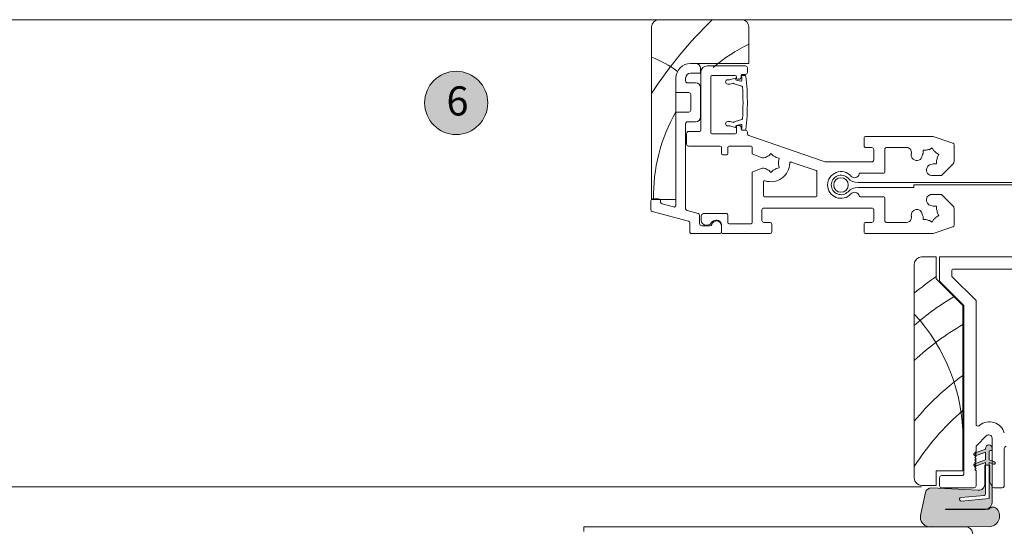
# Model space of a CAD drawing. Units: millimetres. Extents: x -2986 to 2026, y 3706 to 9269.
# Drawn here: x 280 to 483, y 4566 to 4671 of the extents above; entities that cross this region are included whole.
import ezdxf

# ---------------------------------------------------------------- set-up
doc = ezdxf.new("R2010")
doc.units = ezdxf.units.MM
doc.header["$LTSCALE"] = 2
for name, color, linetype, lineweight in [('A-Door', 7, 'Continuous', 5), ('A-Hatch', 250, 'Continuous', 5), ('A-Text', 255, 'Continuous', 18)]:
    doc.layers.add(name, color=color, linetype=linetype, lineweight=lineweight)
doc.styles.add('ARIAL', font='arial.ttf')

# ---------------------------------------------------------------- blocks, each defined once
blk = doc.blocks.new('jamb-box-open')
at = {"layer": 'A-Hatch'}
h = blk.add_hatch(color=256, dxfattribs=at)
h.dxf.hatch_style = 1
h.paths.add_polyline_path([(-158.0946741932221, -23.56404319428657, -0.368919477134431), (-156.8383086419521, -22.60000000005948), (-147.2350666652351, -23.10328458651566, 0.4296339059822178), (-145.8985999999181, -21.83502507659978), (-145.8985999998999, -17.9742250766003), (-145.7716000004848, -17.9742250766003), (-145.7716000014434, -23.90123260403925, -0.3888787317477442), (-146.0034624418708, -24.15426605637094), (-150.7692653758216, -24.57121978675332, 1), (-150.702852706524, -25.33032014623677), (-145.0096000004, -24.8322250762003), (-145.0096000004, -17.9742250766003), (-144.8825999999999, -17.9742250766003), (-144.8825999999999, -21.35242507650037), (-144.4000000000001, -22.38736411660011), (-144.4000000000001, -25.61962507631688, -0.2207380450384143), (-144.9764535167942, -26.73722457108579, -0.1558403392864286), (-145.7715999999004, -26.99122507646189), (-153.9503999998997, -26.99122507641368, 1.000000035743864), (-153.9503999967483, -27.08148380118655), (-145.7715999999959, -27.04608401940004, -0.0148817017928944), (-145.0634025471831, -26.98041193536756, -0.4674530870401067), (-143.3206101893615, -26.99832535929272, -0.628558639161173), (-145.0731000021928, -30.59999999996672), (-156.7203233456001, -30.54917907789968), (-156.9717965610998, -30.60000000000036), (-157.4785467804668, -30.60000000000036, -0.4399658969686107), (-159.0972554037403, -28.2808169455202)])
h.paths.add_polyline_path([(-145.7716, -14.67222507619954), (-145.7716, -14.48172507399977, -0.8731340215844072), (-144.4000000000001, -14.29507395500786), (-144.4000000000001, -14.78294111019204, -0.2874919399903109), (-144.6285999995998, -14.92622507619944), (-144.7556000004019, -14.92622507620035, 0.4142135623709979), (-145.0096000004, -15.18022507620026), (-145.0096000004, -16.8312250762001), (-144.4000000000001, -17.0531013320915), (-144.4000000000001, -17.64776387160145), (-145.0096000004, -17.4258876156), (-145.0096000004, -17.9742250766003), (-145.7716000004848, -17.9742250766003), (-145.7716000004002, -17.4258876156), (-147.7391659119203, -18.14202304130503), (-147.7014285645999, -18.10428569400028), (-147.9499999999998, -17.85571425859962), (-147.7014285645999, -17.60714282319986), (-147.7553282689964, -17.55324311882487), (-145.7716000003001, -16.8312250762001), (-145.7716000000999, -15.26688761560035), (-147.8087816707984, -16.00836110494401), (-147.9499999999998, -15.86714277579995), (-147.7014285645999, -15.61857134040019), (-147.8802785834832, -15.43972132158887)])
h.paths.add_polyline_path([(-148.0007604254269, -15.4835731262965), (-147.8802785834487, -15.43972132162344), (-147.7014285645999, -15.61857134040019), (-147.9499999999998, -15.86714277579995), (-147.808782832732, -16.00835994301087, -1.00163387673786)])
h.paths.add_polyline_path([(-148.0007604274506, -17.64257311901838), (-147.7553282690023, -17.55324311881941), (-147.7014285645999, -17.60714282319986), (-147.9499999999998, -17.85571425859962), (-147.7014285645999, -18.10428569400028), (-147.7391659119203, -18.14202304130503), (-147.8096395713481, -18.16767335558143, -1.000000035276277)])
h.paths.add_polyline_path([(-144.4000000000001, -17.0531013320915), (-143.9234395719982, -17.22655514338294, -1.000000059627792), (-144.1145604286653, -17.75165537966768), (-144.4000000000001, -17.64776387155234)])
for p, q in [((-212.9220056829999, 73.6999999999998), (-195.9220056829999, 73.6999999999998)), ((-214.422005683, 36.69999999999982), (-214.422005683, 72.1999999999998)), ((-194.4220056829999, 72.1999999999998), (-194.4220056829999, 64.6999999999998)), ((-194.4220056829999, 64.6999999999998), (-206.4220056829999, 64.6999999999998)), ((-206.4220056829999, 64.6999999999998), (-205.3720056829998, 64.6999999999998)), ((-204.3720056829998, 63.69999999999982), (-204.3720056829998, 62.69999999999981)), ((-204.2720056829999, 50.94999999999981), (-204.2720056829999, 62.94999999999982)), ((-203.0220056829999, 64.19999999999982), (-195.1220056829996, 64.19999999999982)), ((-194.7220056830001, 63.80000000000018), (-194.7220056830001, 62.85000000000036)), ((-209.4220056829999, 61.69999999999982), (-209.4220056829999, 36.69999999999982)), ((-209.4220056829999, 58.69999999999982), (-209.4220056829999, 61.69999999999982)), ((-207.422005683, 61.69999999999982), (-207.422005683, 61.10000000000036)), ((-204.3720056829998, 62.69999999999981), (-206.4220056829999, 62.69999999999981)), ((-202.2720056829999, 61.94999999999982), (-202.2720056829999, 50.44999999999982)), ((-197.2220056830001, 62.19999999999981), (-202.0220056829999, 62.19999999999981)), ((-198.3547860870999, 61.35000675349965), (-198.7507856870998, 61.35000675349965)), ((-197.2478874996, 61.64659933609982), (-198.3547860870999, 61.35000675349965)), ((-197.1220055950998, 61.47327405469969), (-197.1220055950998, 61.55000675350038)), ((-196.0925423557, 61.04396481349978), (-196.9737694041, 61.28008888939985)), ((-196.9720056830001, 61.64999999999963), (-196.9720056830001, 61.94999999999982)), ((-196.4720056830001, 61.44999999999981), (-196.7720056829998, 61.44999999999981)), ((-195.9720056830001, 62.25), (-195.9720056830001, 61.94999999999982)), ((-195.1220056829996, 62.44999999999982), (-195.7720056829998, 62.44999999999982)), ((-195.2220056830001, 62.25), (-195.7220048416002, 62.25)), ((-207.0220056829998, 60.69999999999982), (-205.3720056829998, 60.69999999999982)), ((-204.3720056829998, 59.69999999999981), (-204.3720056829998, 53.69999999999982)), ((-198.7507856870998, 60.45000675350002), (-198.2362988392998, 60.45000675350002)), ((-198.2362988392998, 60.45000675350002), (-197.6126491738, 60.61711317770004)), ((-197.2067053790001, 60.4107547054), (-195.8783537662998, 60.05482396349997)), ((-206.7720056829998, 58.69999999999982), (-209.4220056829999, 58.69999999999982)), ((-206.3720056829998, 55.10000000000037), (-206.3720056829998, 58.30000000000018)), ((-209.4220056829999, 54.69999999999981), (-206.7720056829998, 54.69999999999981)), ((-209.4220056829999, 35.55549770840026), (-209.4220056829999, 54.69999999999981)), ((-205.3720056829998, 52.69999999999981), (-207.0220056829998, 52.69999999999981)), ((-198.2362988392998, 52.75000086290038), (-198.7507856870998, 52.75000086290038)), ((-197.6126491738, 52.58289443870035), (-198.2362988392998, 52.75000086290038)), ((-195.8783537662998, 53.14518365290041), (-197.2067053790001, 52.78925291100041)), ((-207.422005683, 52.30000000000018), (-207.422005683, 34.80523996959983)), ((-206.822005683, 50.69999999999982), (-204.5220056829998, 50.69999999999982)), ((-198.7507856870998, 51.85000086289981), (-198.3547860870999, 51.85000086289981)), ((-198.3547860870999, 51.85000086289981), (-197.2478874996, 51.55340828029967)), ((-197.1220055950998, 51.6500008629), (-197.1220055950998, 51.7267335616998)), ((-196.9737694041, 51.91991872699965), (-196.0925423557, 52.15604280299976)), ((-196.9720056830001, 50.44999999999982), (-196.9720056830001, 51.75)), ((-196.7720056829998, 51.94999999999982), (-196.4720056830001, 51.94999999999982)), ((-195.9720056830001, 51.44999999999981), (-195.9720056830001, 51.14999999999962)), ((-195.7720056829998, 50.94999999999981), (-195.1220056829996, 50.94999999999981)), ((-195.7220056825999, 50.94999999999981), (-195.2220056830001, 50.94999999999981)), ((-207.2220056830001, 48.10000000000036), (-207.2220056830001, 50.30000000000018)), ((-202.0220056829999, 50.19999999999981), (-197.2220056830001, 50.19999999999981)), ((-194.7220056830001, 50.55000000000018), (-194.7220056830001, 50.24455903980015)), ((-194.4522329448, 49.86635160950029), (-179.1175695463998, 44.58620356099982)), ((-170.7220056830001, 47.80000000000018), (-170.7220056830001, 49.30000000000018)), ((-170.322005683, 49.69999999999981), (-156.6452590430999, 49.69999999999981)), ((-156.5150317814, 49.67820743020002), (-152.4917784211998, 48.29289020309989)), ((-200.322005683, 47.6999999999998), (-206.822005683, 47.6999999999998)), ((-200.072005683, 46.14999999999962), (-200.072005683, 47.44999999999982)), ((-198.7220056830001, 47.44999999999982), (-198.7220056830001, 46.14999999999962)), ((-193.9720056830001, 47.6999999999998), (-198.4720056830001, 47.6999999999998)), ((-193.7220056830001, 46.11903767249986), (-193.7220056830001, 47.44999999999982)), ((-169.1220056829996, 47.39999999999962), (-170.322005683, 47.39999999999962)), ((-168.7220056830001, 44.85000000000036), (-168.7220056830001, 47)), ((-166.4220056829999, 47.14999999999963), (-166.4220056829999, 42.39999999999963)), ((-161.9780544631999, 47.39999999999962), (-166.1720056829999, 47.39999999999962)), ((-158.6008639063002, 46.15799011289982), (-158.6008639063002, 46.82885822329989)), ((-158.6008639063002, 46.82885822329989), (-157.9299957959, 46.82885822329989)), ((-157.2982973712001, 46.99812130610007), (-156.7173085449999, 47.33355536119961)), ((-156.7173085449999, 47.33355536119961), (-156.3818744898999, 46.75256653510039)), ((-152.2220056830001, 47.91468277279999), (-152.2220056830001, 44.61421356240044)), ((-198.9720056830001, 45.89999999999963), (-199.822005683, 45.89999999999963)), ((-191.8773392144999, 45.35495180319958), (-193.7220056830001, 46.11903767249986)), ((-190.3463810731, 45.69303787549961), (-189.8720056829996, 46.16741326559986)), ((-189.8720056829996, 46.16741326559986), (-189.3976302928998, 45.69303787549961)), ((-188.8312649794998, 45.36604670930046), (-188.1832561455999, 45.19241326560041)), ((-188.1832561455999, 45.19241326560041), (-188.3568895892999, 44.54440443170006)), ((-155.9194391479, 46.29013119310002), (-155.3384503216998, 45.95469713790044)), ((-155.8431474597, 44.74200988709981), (-155.8431474597, 44.07114177669971)), ((-155.3384503216998, 45.95469713790044), (-155.6738843768999, 45.37370831170028)), ((-193.7220056830001, 42.3157888587002), (-191.8773392144999, 43.07987472799959)), ((-189.8720056829996, 42.26741326560023), (-190.3463810731, 42.74178865569957)), ((-189.3976302928998, 42.74178865569957), (-189.8720056829996, 42.26741326560023)), ((-188.1832561455999, 43.24241326559968), (-188.8312649794998, 43.06877982189962)), ((-188.3568895892999, 43.89042209950003), (-188.1832561455999, 43.24241326559968)), ((-185.6907786152001, 44.41701338460006), (-180.5906136444, 42.66088575279989)), ((-178.3036491602996, 44.44999999999981), (-169.1220056829996, 44.44999999999981)), ((-155.8431474597, 44.07114177669971), (-156.5140155701001, 44.07114177669971)), ((-152.5148989017998, 43.90710678120011), (-154.7684366398998, 41.65356904300006)), ((-193.7220056830001, 31.94999999999982), (-193.7220056830001, 42.3157888587002)), ((-180.4220056829999, 42.42450610890045), (-180.4220056829999, 37.5)), ((-166.6720056829999, 42.14999999999963), (-171.4634546011998, 42.14999999999963)), ((-154.7684366398998, 41.65356904300006), (-156.5819963164999, 41.65356904300006)), ((-191.4220056829999, 37.5), (-191.4220056829999, 40.32896884650017)), ((-73.30507104260003, 40.1999999999998), (-171.9720056830001, 40.1999999999998)), ((-171.9720056830001, 39.19999999999982), (-160.4720056830001, 39.19999999999982)), ((-160.4720056830001, 39.19999999999982), (-160.4720056830001, 39.69999999999982)), ((-160.4720056830001, 39.69999999999982), (-73.30507104260003, 39.69999999999982)), ((-209.4220056829999, 36.69999999999982), (-214.422005683, 36.69999999999982)), ((-214.172005683, 36.84359353939999), (-212.9720056830001, 36.84359353939999)), ((-180.6720056829999, 37.25), (-191.1720056829999, 37.25)), ((-171.4634546011998, 37.25), (-166.6720056829999, 37.25)), ((-166.4220056829999, 37), (-166.4220056829999, 32.25)), ((-156.5819963164999, 37.74643095690044), (-154.7684366398998, 37.74643095690044)), ((-154.7684366398998, 37.74643095690044), (-152.5148989017998, 35.49289321880042)), ((-214.572005683, 34.65052433460005), (-214.572005683, 36.44359353940036)), ((-212.572005683, 36.44359353940036), (-212.572005683, 36.18517831060035)), ((-212.275533301, 35.79880798009981), (-209.9255333010001, 35.16912737789971)), ((-191.7220056830001, 34.55000000000018), (-191.7220056830001, 32.39999999999965)), ((-169.1220056829996, 34.94999999999982), (-191.322005683, 34.94999999999982)), ((-168.7220056830001, 32.39999999999965), (-168.7220056830001, 34.55000000000018)), ((-156.5140155701001, 35.32885822329991), (-155.8431474597, 35.32885822329991)), ((-155.8431474597, 35.32885822329991), (-155.8431474597, 34.65799011289983)), ((-152.2220056830001, 34.78578643760011), (-152.2220056830001, 31.48531722709959)), ((-206.8684780650001, 32.27943953530031), (-214.275533301, 34.26415400410043)), ((-207.1255333009999, 34.41886963900015), (-204.8684780650001, 33.81409351129969)), ((-204.572005683, 33.42772318070001), (-204.572005683, 31.80000000000018)), ((-204.2220056830001, 32.44999999999982), (-204.2220056830001, 33.30000000000018)), ((-203.7220056830001, 33.80000000000018), (-198.9720056830001, 33.80000000000018)), ((-201.072005683, 32.44999999999982), (-201.2220056830001, 32.44999999999982)), ((-198.7220056830001, 33.55000000000018), (-198.7220056830001, 31.94999999999982)), ((-158.6008639063002, 32.57114177669973), (-158.6008639063002, 33.24200988709981)), ((-157.9299957959, 32.57114177669973), (-158.6008639063002, 32.57114177669973)), ((-156.7173085449999, 32.06644463869998), (-157.2982973712001, 32.40187869389956)), ((-156.3818744898999, 32.64743346490013), (-156.7173085449999, 32.06644463869998)), ((-155.3384503216998, 33.44530286200007), (-155.9194391479, 33.10986880679957)), ((-155.6738843768999, 34.02629168820022), (-155.3384503216998, 33.44530286200007)), ((-206.572005683, 30.10000000000037), (-206.572005683, 31.89306920479976)), ((-204.0720056830001, 31.30000000000018), (-202.4136464695002, 31.30000000000018)), ((-202.9540564906001, 31.44999999999982), (-203.2220056830001, 31.44999999999982)), ((-200.072005683, 30.10000000000037), (-200.072005683, 31.44999999999982)), ((-200.072005683, 31.30000000000018), (-200.072005683, 30.10000000000037)), ((-198.4720056830001, 31.69999999999982), (-193.9720056830001, 31.69999999999982)), ((-191.322005683, 32), (-190.1220056829996, 32)), ((-189.7220056830001, 31.60000000000037), (-189.7220056830001, 30.10000000000037)), ((-170.7220056830001, 30.10000000000037), (-170.7220056830001, 31.60000000000037)), ((-170.322005683, 32), (-169.1220056829996, 32)), ((-166.1720056829999, 32), (-161.9780544631999, 32)), ((-152.4917784211998, 31.10710979689975), (-156.5150317814, 29.72179256969957)), ((-200.4720056830001, 29.69999999999982), (-206.172005683, 29.69999999999982)), ((-190.1220056829996, 29.69999999999982), (-199.6720056829999, 29.69999999999982)), ((-156.6452590430999, 29.69999999999982), (-170.322005683, 29.69999999999982)), ((-158.9000000000001, 24.89999999999965), (-155.9000000000001, 24.89999999999965)), ((-155.9000000000001, 24.89999999999965), (-155.9000000000001, 20.39999999999964)), ((-119.5999999999999, 24.89999999999965), (-155.1999999999998, 24.89999999999965)), ((-155.1999999999998, 24.89999999999965), (-155.1999999999998, 19.89999999999963)), ((-160.4000000000001, -20.60000000000036), (-160.4000000000001, 23.39999999999964)), ((-152.3000000000002, 22.39999999999964), (-123, 22.39999999999964)), ((-155.9000000000001, 20.39999999999964), (-150.4000000000001, 14.89999999999963)), ((-152.6999999999998, 20.89999999999964), (-152.6999999999998, 22)), ((-147.6999999999998, 15.90000191679974), (-152.6999999999998, 20.89999999999964)), ((-155.1999999999998, 19.89999999999963), (-150.1999999999998, 14.90000191679974)), ((-150.4000000000001, 14.89999999999963), (-150.4000000000001, -19.10000000000036)), ((-150.1999999999998, 14.90000191679974), (-150.1999999999998, -19.69999999999982)), ((-147.6999999999998, -9.505125918300108), (-147.6999999999998, 15.90000191679974)), ((-146.9465394025001, -9.73466018199997), (-147.0502190592001, -9.817551080000156)), ((-147.4949747396999, -13.79497465070017), (-145.5949747396998, -11.89497470530023)), ((-144.4000000000001, -12.38994945929971), (-144.4000000000001, -22.19999999999982)), ((-148.0007604242, -15.48357312579992), (-145.7716, -14.67222507619954)), ((-147.9499999999998, -15.36999990509957), (-147.6999999999998, -15.11999990509957)), ((-147.7014285645999, -15.61857134040019), (-147.9499999999998, -15.36999990509957)), ((-147.9499999999998, -15.86714277579995), (-147.7014285645999, -15.61857134040019)), ((-147.7014285645999, -16.11571421109966), (-147.9499999999998, -15.86714277579995)), ((-147.9499999999998, -16.36428564650032), (-147.7014285645999, -16.11571421109966)), ((-145.7716000000999, -15.26688761560035), (-147.8096395716002, -16.00867335529983)), ((-147.6999999999998, -15.11999990509957), (-147.6999999999998, -14.28994940459961)), ((-145.7716, -14.67222507619954), (-145.7716, -14.4817250752003)), ((-145.7716000003001, -16.8312250762001), (-145.7716000000999, -15.26688761560035)), ((-145.0096000004, -15.18022507620026), (-145.0096000004, -16.8312250762001)), ((-144.6286000004002, -14.92622507620035), (-144.7556000004001, -14.92622507620035)), ((-144.3746000000001, -14.48172507290019), (-144.3745999995999, -14.67222507289989)), ((-141.9000000000001, -22.19999999999982), (-141.9000000000001, -14.49999998129988)), ((-148.0007604270999, -17.64257311890014), (-145.7716000003001, -16.8312250762001)), ((-147.7014285645999, -16.61285708180003), (-147.9499999999998, -16.36428564650032)), ((-147.9499999999998, -16.86142851719978), (-147.7014285645999, -16.61285708180003)), ((-147.7014285645999, -17.1099999525004), (-147.9499999999998, -16.86142851719978)), ((-147.9499999999998, -17.35857138790015), (-147.7014285645999, -17.1099999525004)), ((-147.7014285645999, -17.60714282319986), (-147.9499999999998, -17.35857138790015)), ((-147.9499999999998, -17.85571425859962), (-147.7014285645999, -17.60714282319986)), ((-147.7014285645999, -18.10428569400028), (-147.9499999999998, -17.85571425859962)), ((-147.9499999999998, -18.35285712929999), (-147.7014285645999, -18.10428569400028)), ((-145.7716000004002, -17.4258876156), (-147.8096395717998, -18.16767335579971)), ((-145.8985999998999, -17.9742250766003), (-144.8825999999999, -17.9742250766003)), ((-145.8985999998999, -21.83502507659978), (-145.8985999998999, -17.9742250766003)), ((-145.7716000013997, -23.90123260400014), (-145.7716000004002, -17.4258876156)), ((-145.0096000004, -16.8312250762001), (-143.9234395724002, -17.22655514330017)), ((-145.0096000004, -17.4258876156), (-145.0096000004, -24.8322250762003)), ((-144.1145604285002, -17.75165537979956), (-145.0096000004, -17.4258876156)), ((-144.8825999999999, -17.9742250766003), (-144.8825999999999, -21.35242507650037)), ((-150.4000000000001, -19.10000000000036), (-155.9000000000001, -19.10000000000036)), ((-155.9000000000001, -19.10000000000036), (-155.9000000000001, -22.10000000000036)), ((-154.8, -20.10000000000037), (-150.5999999999999, -20.10000000000037)), ((-147.7014285645999, -18.60142856469973), (-147.9499999999998, -18.35285712929999)), ((-147.9499999999998, -18.85000000000036), (-147.7014285645999, -18.60142856469973)), ((-147.6999999999998, -19.10000000000036), (-147.9499999999998, -18.85000000000036)), ((-147.6999999999998, -22.19999999999982), (-147.6999999999998, -19.10000000000036)), ((-155.9000000000001, -22.10000000000036), (-158.9000000000001, -22.10000000000036)), ((-155.1999999999998, -22.19999999999982), (-155.1999999999998, -20.5)), ((-144.8825999999999, -21.35242507650037), (-144.4000000000001, -22.38736411660011)), ((-159.1053575543001, -28.31893456699982), (-158.0946741933999, -23.56404319549984)), ((-156.8383086418998, -22.60000000000037), (-147.2350666647999, -23.10328458650019)), ((-154.8, -22.60000000000037), (-148.0999999999999, -22.60000000000037)), ((-150.7692653745998, -24.57121978659961), (-146.0034624399, -24.15426605619996)), ((-144.4000000000001, -22.38736411660011), (-144.4000000000001, -25.61962507649969)), ((-144, -22.60000000000037), (-142.3, -22.60000000000037)), ((-145.0096000004, -24.8322250762003), (-150.7028526981998, -25.33032014550008)), ((-145.7715999999, -26.99122507640004), (-153.9503999999001, -26.99122507640004)), ((-153.9503999999001, -27.08148380120019), (-145.7715999999, -27.04608401940004)), ((-228.3795383803999, -30.60000000000036), (-149.8795383803999, -30.60000000000036)), ((-228.3795383803999, -31.60000000000037), (-228.3795383803999, -30.60000000000036)), ((-156.7203233456001, -30.54917907789968), (-156.9717965610998, -30.60000000000036)), ((-145.0731000014002, -30.60000000000036), (-156.7203233456001, -30.54917907789968))]:
    blk.add_line(p, q)
blk.add_circle((-175.4720056830001, 39.69999999999982), 1.500000000000054)
for centre, radius, start, end in [((-212.9220056829999, 72.1999999999998), 1.500000000000054, 90, 180), ((-195.9220056829999, 72.1999999999998), 1.500000000000054, 0, 90), ((-206.4220056829999, 61.69999999999982), 3, 90, 180), ((-205.3720056829998, 63.69999999999982), 1, 0, 90), ((-203.0220056829999, 62.94999999999982), 1.25, 90, 180), ((-195.1220056829996, 63.80000000000018), 0.4000000000000341, 0, 90), ((-195.1220056829996, 62.85000000000036), 0.4000000000000341, 270, 0), ((-206.4220056829999, 61.69999999999982), 1, 90, 180), ((-207.0220056829998, 61.10000000000036), 0.4000000000000341, 180, 270), ((-202.0220056829999, 61.94999999999982), 0.25, 90, 180), ((-198.7507856870998, 60.90000675349983), 0.4500000000000173, 90, 270), ((-197.2220055951001, 61.55000675350038), 0.100000000000033, 0, 104.9999999999944), ((-197.2220056830001, 61.94999999999982), 0.2499999999999716, 0, 90), ((-196.9220055951, 61.47327405469969), 0.1999999999999886, 180, 255.0000000000056), ((-196.7720056829998, 61.64999999999963), 0.2000000000000455, 180, 270), ((-196.4720056830001, 61.94999999999982), 0.5, 270, 0), ((-196.0407785467, 61.23714997870045), 0.2000000000000386, 255.0000000000056, 5.402239325507506), ((-195.7720056829998, 62.25), 0.2000000000000455, 90, 180), ((-195.7220048416002, 62.05000000000018), 0.2000000000000332, 90, 186.3014241581818), ((-245.0762054647003, 56.6000038082002), 49.45420000000005, 5.402239325507506, 6.301424158181841), ((-195.2220056830001, 62.05000000000018), 0.2000000000000229, 6.301432826507912, 90), ((-244.5761723496998, 56.60000000000036), 49.85416666669399, 353.6985671734921, 6.301432826507912), ((-205.3720056829998, 59.69999999999981), 1, 0, 90), ((-196.9220044293997, 61.47327311430036), 1.099999999998386, 231.1076709257149, 255.0000000000056), ((-195.9301175752998, 59.86163879830019), 0.2000000000000239, 3.796930427478871, 75.00000000000556), ((-245.0762054647003, 56.6000038082002), 49.45420000000006, 356.2030695725212, 3.796930427478871), ((-206.7720056829998, 58.30000000000018), 0.4000000000000909, 0, 90), ((-206.7720056829998, 55.10000000000037), 0.4000000000000909, 270, 0), ((-207.0220056829998, 52.30000000000018), 0.4000000000000341, 90, 180), ((-205.3720056829998, 53.69999999999982), 1, 270, 0), ((-198.7507856870998, 52.30000086289964), 0.4500000000000739, 90, 270), ((-196.9220044293997, 51.72673450210004), 1.100000000000289, 105.0000000002093, 128.8923290735292), ((-195.9301175752998, 53.33836881820025), 0.1999999999999976, 285.0000000002093, 356.2030695725212), ((-206.822005683, 50.30000000000018), 0.4000000000000057, 90, 180), ((-204.5220056829998, 50.94999999999981), 0.25, 270, 0), ((-197.2220055951001, 51.6500008629), 0.100000000000033, 255.0000000000056, 0), ((-196.9220055951, 51.7267335616998), 0.2000000000000455, 105.0000000002093, 180), ((-196.7720056829998, 51.75), 0.2000000000000455, 90, 180), ((-196.4720056830001, 51.44999999999981), 0.5, 0, 90), ((-196.0407785467, 51.96285763769992), 0.2000000000000185, 354.5977606744925, 105.0000000002093), ((-195.7720056829998, 51.14999999999962), 0.2000000000000455, 180, 270), ((-195.7220056825999, 51.14999999999962), 0.1999999999999957, 173.6985669998021, 270), ((-245.0762054647003, 56.6000038082002), 49.45420000000003, 353.6985669998021, 354.5977606744925), ((-195.2220056830001, 51.14999999999962), 0.2000000000000198, 270, 353.6985671734921), ((-195.1220056829996, 50.55000000000018), 0.4000000000000341, 0, 90), ((-202.0220056829999, 50.44999999999982), 0.2500000000000284, 180, 270), ((-197.2220056830001, 50.44999999999982), 0.25, 270, 0), ((-194.322005683, 50.24455903980015), 0.3999999999999773, 180, 251.0000000000289), ((-170.322005683, 49.30000000000018), 0.4000000000000057, 90, 180), ((-156.6452590430999, 49.30000000000018), 0.4000000000000132, 71.00000000002893, 90), ((-206.822005683, 48.10000000000036), 0.4000000000000057, 180, 270), ((-200.322005683, 47.44999999999982), 0.25, 0, 90), ((-198.4720056830001, 47.44999999999982), 0.25, 90, 180), ((-193.9720056830001, 47.44999999999982), 0.2500000000000568, 0, 90), ((-170.322005683, 47.80000000000018), 0.4000000000000057, 180, 270), ((-169.1220056829996, 47), 0.4000000000000057, 0, 90), ((-166.1720056829999, 47.14999999999963), 0.2500000000000284, 90, 180), ((-161.9780544631999, 46.39999999999964), 0.9999999999999996, 348.7040815233092, 90), ((-157.2220056830001, 45.44999999999982), 1.549999999999995, 92.82126364790872, 117.1787363521369), ((-157.2220056830001, 45.44999999999982), 1.549999999999992, 32.82126364788093, 57.17873635209011), ((-152.6220056829996, 47.91468277279999), 0.3999999999999864, 0, 71.00000000002893), ((-199.822005683, 46.14999999999962), 0.25, 180, 270), ((-198.9720056830001, 46.14999999999962), 0.25, 270, 0), ((-191.4372532672, 46.41741326559986), 1.150000000000003, 247.4999999999627, 305.4309446873347), ((-189.8720056829996, 44.21741326560004), 1.550000000000014, 107.8212636479412, 125.4309446873346), ((-189.8720056829996, 44.21741326560004), 1.550000000000002, 47.82126364790832, 72.17873635205879), ((-178.3036491602996, 46.94999999999981), 2.5, 251.0000000000289, 270), ((-169.1220056829996, 44.85000000000036), 0.4000000000000057, 270, 0), ((-159.8844377826999, 45.89883773749988), 1.149999999999997, 170.4309446872925, 350.4309446872927), ((-157.2220056830001, 45.44999999999982), 3.849999999999984, 168.7040815233092, 170.4309446872925), ((-157.2220056830001, 45.44999999999982), 1.550000000000023, 152.8212636479039, 170.4309446872925), ((-157.2220056830001, 45.44999999999982), 1.550000000000018, 332.8212636479038, 357.1787363521183), ((-153.2220056830001, 44.61421356240044), 1.000000000000007, 314.9999999999908, 0), ((-191.4372532672, 42.0174132656002), 1.150000000000003, 54.56905531266537, 112.5000000000373), ((-189.8720056829996, 44.21741326560004), 3.850000000000012, 251.5139853209261, 359.4860146790834), ((-189.8720056829996, 44.21741326560004), 1.549999999999984, 234.5690553126654, 252.1787363520588), ((-189.8720056829996, 44.21741326560004), 1.550000000000002, 287.8212636479412, 312.1787363520917), ((-189.8720056829996, 44.21741326560004), 1.549999999999985, 347.8212636478769, 12.178736352123), ((-185.7721706538, 44.1806337406997), 0.2499999999999971, 71.00000000002893, 179.4860146790834), ((-180.6720056829999, 42.42450610890045), 0.25, 0, 71.00000000002893), ((-156.7731679454, 42.7875679003), 1.149999999999989, 99.5690553127042, 279.5690553127042), ((-157.2220056830001, 45.44999999999982), 1.550000000000022, 279.5690553127042, 297.1787363521368), ((-191.1720056829999, 40.32896884650017), 0.2500000000000568, 71.51398532092603, 180), ((-175.4720056830001, 39.69999999999982), 2.750000000000003, 41.81031489579829, 318.1896851042017), ((-175.4720056830001, 39.69999999999982), 2.000000000000014, 43.60281897271261, 316.3971810272874), ((-171.9720056830001, 43.03333333330011), 2.833333333333256, 223.6028189727126, 270), ((-172.6769207111001, 42.19999999999981), 1.000000000000015, 221.8103148957983, 346.1134596373834), ((-171.4634546011998, 41.89999999999963), 0.25, 90, 166.1134596373834), ((-166.6720056829999, 42.39999999999963), 0.25, 270, 0), ((-171.9720056830001, 36.3666666666004), 2.833333333333348, 90, 136.3971810272874), ((-214.172005683, 36.44359353940036), 0.4000000000000057, 90, 180), ((-212.9720056830001, 36.44359353940036), 0.4000000000000341, 0, 90), ((-191.1720056829999, 37.5), 0.2500000000000568, 180, 270), ((-180.6720056829999, 37.5), 0.25, 270, 0), ((-172.6769207111001, 37.19999999999982), 1.000000000000021, 13.88654036261657, 138.1896851042017), ((-171.4634546011998, 37.5), 0.2500000000000329, 193.8865403626166, 270), ((-166.6720056829999, 37), 0.25, 0, 90), ((-156.7731679454, 36.61243209969962), 1.149999999999989, 80.4309446872958, 260.4309446872958), ((-214.172005683, 34.65052433460005), 0.4000000000000224, 180, 255.0000000000056), ((-212.172005683, 36.18517831060035), 0.3999999999999949, 180, 255.0000000000056), ((-209.8220056830001, 35.55549770840026), 0.4000000000000341, 255.0000000000056, 0), ((-207.0220056829998, 34.80523996959983), 0.4000000000000341, 180, 255.0000000000056), ((-191.322005683, 34.55000000000018), 0.4000000000000057, 90, 180), ((-169.1220056829996, 34.55000000000018), 0.4000000000000057, 0, 90), ((-159.8844377826999, 33.50116226239971), 1.149999999999989, 9.56905531270744, 189.5690553127074), ((-157.2220056830001, 33.94999999999982), 1.550000000000004, 62.82126364786306, 80.4309446872958), ((-157.2220056830001, 33.94999999999982), 1.550000000000014, 2.821263647881698, 27.17873635209606), ((-153.2220056830001, 34.78578643760011), 1.000000000000007, 0, 45.00000000000921), ((-204.9720056830001, 33.42772318070001), 0.4000000000000341, 0, 75.00000000000556), ((-203.7220056830001, 33.30000000000018), 0.5, 90, 180), ((-203.2220056830001, 32.44999999999982), 1, 180, 270), ((-201.2220056830001, 31.44999999999982), 1.00000000000003, 90, 149.9999999999994), ((-201.072005683, 31.44999999999982), 1, 0, 90), ((-198.9720056830001, 33.55000000000018), 0.2500000000000568, 0, 90), ((-161.9780544631999, 33), 1, 270, 11.29591847669074), ((-157.2220056830001, 33.94999999999982), 3.849999999999995, 189.5690553127074, 191.2959184766906), ((-157.2220056830001, 33.94999999999982), 1.55000000000003, 189.5690553127074, 207.178736352096), ((-157.2220056830001, 33.94999999999982), 1.549999999999995, 242.821263647863, 267.1787363520913), ((-157.2220056830001, 33.94999999999982), 1.549999999999992, 302.8212636479099, 327.1787363521192), ((-206.9720056830001, 31.89306920479976), 0.4000000000000341, 0, 75.00000000000556), ((-204.0720056830001, 31.80000000000018), 0.5, 180, 270), ((-202.9540564906001, 32.44999999999982), 1, 270, 329.9999999999995), ((-202.4136464695002, 31.69999999999982), 0.4000000000000055, 270, 343.3984504010116), ((-201.072005683, 31.30000000000018), 1.000000000000021, 0, 163.3984504010115), ((-198.4720056830001, 31.94999999999982), 0.25, 180, 270), ((-193.9720056830001, 31.94999999999982), 0.2500000000000568, 270, 0), ((-191.322005683, 32.39999999999965), 0.4000000000000057, 180, 270), ((-190.1220056829996, 31.60000000000037), 0.4000000000000341, 0, 90), ((-170.322005683, 31.60000000000037), 0.4000000000000341, 90, 180), ((-169.1220056829996, 32.39999999999965), 0.3999999999999773, 270, 0), ((-166.1720056829999, 32.25), 0.25, 180, 270), ((-152.6220056829996, 31.48531722709959), 0.3999999999999864, 288.9999999999711, 0), ((-206.172005683, 30.10000000000037), 0.4000000000000057, 180, 270), ((-200.4720056830001, 30.10000000000037), 0.4000000000000341, 270, 0), ((-199.6720056829999, 30.10000000000037), 0.4000000000000341, 180, 270), ((-190.1220056829996, 30.10000000000037), 0.4000000000000341, 270, 0), ((-170.322005683, 30.10000000000037), 0.3999999999999773, 180, 270), ((-156.6452590430999, 30.10000000000037), 0.4000000000000057, 270, 288.9999999999711), ((-158.9000000000001, 23.39999999999964), 1.5, 90, 180), ((-152.3000000000002, 22), 0.4000000000000057, 90, 180), ((-147.3000000000002, -9.505125918300108), 0.4000000000000249, 180, 308.642002819812), ((-144.9482918765002, -12.23406147520018), 3.200000000000026, 16.69274883402623, 128.6420028198121), ((-145.0999999999999, -12.38994945929971), 0.7000000000000172, 0, 134.9999991755652), ((-147, -14.28994940459961), 0.700000000000034, 134.9999991755652, 180), ((-145.0731, -14.48172507399977), 0.6984999999999957, 9.70813173e-08, 180.0000000970813), ((-141.5, -14.49999998129988), 0.4000000000000057, 90, 180), ((-147.9051999979001, -15.74612324060035), 0.2793999961165884, 109.9999999118203, 289.9999999118204), ((-144.7556000004001, -15.18022507620026), 0.2539999999999623, 90, 180), ((-144.6285999995998, -14.67222507619954), 0.2540000000000475, 269.9999998219915, 7.460097363e-07), ((-147.9051999993999, -17.90512323730036), 0.2794000000342131, 109.9999999118203, 289.9999999118204), ((-144.0190000003999, -17.4891052615003), 0.2794000000000678, 249.999999999959, 69.999999999959), ((-154.8, -20.5), 0.4000000000000341, 90, 180), ((-150.5999999999999, -19.69999999999982), 0.4000000000000057, 270, 0), ((-158.9000000000001, -20.60000000000036), 1.5, 180, 270), ((-154.8, -22.19999999999982), 0.4000000000000057, 180, 270), ((-148.0999999999999, -22.19999999999982), 0.4000000000000341, 270, 0), ((-147.1686000006998, -21.83502507659978), 1.270000000781662, 267.000000017606, 0), ((-144, -22.19999999999982), 0.4000000000000057, 180, 270), ((-142.3, -22.19999999999982), 0.4000000000000341, 270, 0), ((-156.9021166398002, -23.81752912740012), 1.219199998568941, 86.99999999529678, 168.000000060397), ((-146.0256000005, -23.90123260400014), 0.2539999990565832, 275.000000454305, 0), ((-150.7360590377998, -24.95076996619991), 0.3809999994786197, 94.99999983360392, 275.0000002474998), ((-145.8923057167999, -25.55736553249972), 1.493603897688255, 307.8199967482594, 357.6109844387023), ((-157.2251716706, -28.69866052169982), 1.918147741453385, 168.5820220293825, 262.4094076731109), ((-153.9503999999001, -27.03635443880012), 0.0451293623865467, 90, 270), ((-145.7715999999, -25.61962507649969), 1.371599999962143, 270, 305.4309811870323), ((-144.3145101494001, -38.90773124419958), 11.95080690657714, 93.59277044959828, 97.00315352269241), ((-145.0634025472, -28.37752115659987), 2.222499999965739, 269.7500000161106, 38.35707962939618), ((-144.1994932794, -27.71776828499969), 1.135796464735082, 39.30333591990566, 139.5188676581872), ((-149.8795383803999, -32.10000000000036), 1.500000000000025, 0, 90)]:
    blk.add_arc(centre, radius, start, end)
for centre, radius, start, end in [((-137.9417168780487, 8.303184644421888), 91.5094887133447, 134.3858735523137, 146.6954039207663), ((-179.4596635362471, 37.48861232397486), 34.56282524086339, 115.6519252690683, 130.1967276114196), ((-223.33528899578, 43.71594373810785), 24.00457971302226, 53.63676223341041, 68.20316347544181), ((-179.4596635362471, 37.48861232397486), 34.56282524086339, 150.0995729202829, 181.3074226140802), ((-111.2553429816125, -42.25994851189806), 77.33310668896651, 125.2610931842734, 129.4565676361078), ((-125.6117400197099, -28.53654377602834), 52.50999829899082, 120.4561827533206, 131.4913792911259), ((-188.0148140644801, -12.41209969043757), 37.61518979061245, 359.7439103292659, 42.76540596998663), ((-124.4286424057818, -34.66579915600961), 52.50999829899082, 119.6432674115959, 133.2386157461567), ((-119.6962519500803, -42.08542408966969), 52.50999829899082, 125.7833487433333, 140.8197098364785), ((-116.1469591083032, -46.49419526797283), 52.50999829899082, 130.716344357181, 147.4321485093263)]:
    blk.add_arc(centre, radius, start, end, dxfattribs=at)

msp = doc.modelspace()

# ---------------------------------------------------------------- hatches: boundary and pattern name
at = {"layer": 'A-Hatch'}
h = msp.add_hatch(color=256, dxfattribs=at)
h.dxf.hatch_style = 1
edge = h.paths.add_edge_path()
edge.add_arc((369.8268513143819, 4653.392476882519), 6.5, 0, 360)

# ---------------------------------------------------------------- linework, layer by layer
for points in [[(-2175.451299769625, 4670.511716766243), (503.9380819187877, 4670.511720890844)], [(465.5487005582751, 4574.400928057271), (-2137.051299808325, 4574.411721689545)]]:
    msp.add_lwpolyline(points, dxfattribs=at)
msp.add_circle((369.8268513143819, 4653.392476882519), 6.5, dxfattribs=at)

# ---------------------------------------------------------------- block references
at = {"layer": 'A-Door'}
msp.add_blockref('jamb-box-open', (624.4380859003882, 4596.811720890644), dxfattribs=at)

# ---------------------------------------------------------------- texts
at = {"layer": 'A-Text', "insert": (367.8222387735766, 4656.803895957184), "char_height": 6, "attachment_point": 1, "style": 'ARIAL'}
msp.add_mtext_dynamic_manual_height_columns('{\\fArial|b1|i0|c0|p34;6}', width=19.60014010671148, gutter_width=62.5, heights=[0], dxfattribs=at)

doc.saveas('drawing.dxf')
